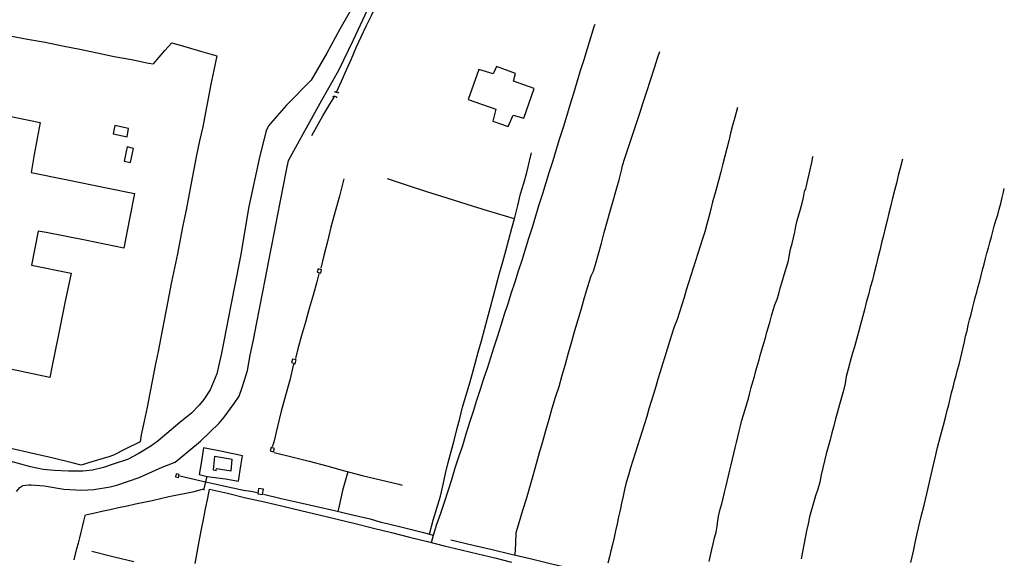
# Model space of a CAD drawing. Units: millimetres. Extents: x 187963 to 190373, y 1654889 to 1657663.
# Drawn here: x 188457 to 188715, y 1655479 to 1655620 of the extents above; entities that cross this region are included whole.
import ezdxf

# ---------------------------------------------------------------- set-up
doc = ezdxf.new("R2010")
doc.units = ezdxf.units.MM
for name, color, linetype in [('V-EDIFICACAO', 2, 'Continuous'), ('V-LOTE', 1, 'Continuous'), ('V-PONTE_VIADUTO_PASSARELA', 2, 'Continuous'), ('V-REFERENCIA', 2, 'Continuous'), ('V-TESTADA', 5, 'Continuous'), ('V-VALETA', 242, 'Continuous')]:
    doc.layers.add(name, color=color, linetype=linetype)

msp = doc.modelspace()

# ---------------------------------------------------------------- linework, layer by layer
at = {"layer": 'V-EDIFICACAO'}
for points in [[(188581.89, 1655608.19), (188581.09, 1655606.27), (188577.32, 1655607.42), (188574.51, 1655599.55), (188581.76, 1655597.02), (188580.92, 1655593.9), (188584.98, 1655592.48), (188586.29, 1655595.47), (188589.11, 1655594.65), (188591.74, 1655602.41), (188586.39, 1655604.41), (188586.92, 1655606.37), (188581.89, 1655608.19)], [(188481.98, 1655592.74), (188481.6, 1655590.59), (188485.21, 1655589.81), (188485.58, 1655591.94), (188481.98, 1655592.74)], [(188485.21, 1655587.17), (188484.48, 1655583.42), (188486.12, 1655583.06), (188486.87, 1655586.77), (188485.21, 1655587.17)], [(188535.23, 1655555.22), (188534.97, 1655554.34), (188535.89, 1655554.1), (188536.12, 1655555.01), (188535.23, 1655555.22)], [(188528.48, 1655531.56), (188528.27, 1655530.69), (188529.19, 1655530.37), (188529.51, 1655531.41), (188528.48, 1655531.56)], [(188522.9, 1655508.46), (188522.68, 1655507.58), (188523.52, 1655507.34), (188523.78, 1655508.23), (188522.9, 1655508.46)], [(188508.11, 1655506.07), (188508.11, 1655506.07), (188507.75, 1655502.58), (188508.51, 1655502.44), (188508.57, 1655502.95), (188512.49, 1655502.34), (188512.7, 1655505.31), (188508.11, 1655506.07)], [(188498.01, 1655501.54), (188497.85, 1655500.76), (188498.63, 1655500.59), (188498.82, 1655501.34), (188498.01, 1655501.54)], [(188519.63, 1655497.7), (188519.46, 1655496.35), (188520.64, 1655496.16), (188520.91, 1655497.52), (188519.63, 1655497.7)]]:
    msp.add_lwpolyline(points, close=True, dxfattribs=at)
msp.add_lwpolyline([(188446.61, 1655596.8), (188462.48, 1655593.52), (188460.88, 1655585.13), (188460.05, 1655580.44), (188469.14, 1655578.62), (188480.25, 1655576.34), (188487.13, 1655574.92), (188485.81, 1655568.28), (188484.37, 1655560.61), (188474.23, 1655562.7), (188464, 1655564.76), (188461.93, 1655565.05), (188460.21, 1655556.15), (188470.55, 1655554.06), (188468.92, 1655546.33), (188467.23, 1655538.02), (188465.57, 1655529.88), (188464.96, 1655526.82), (188454.68, 1655528.93)], dxfattribs=at)
at = {"layer": 'V-LOTE'}
for points in [[(188564.91, 1655483.56), (188565.45, 1655485.51), (188566.34, 1655488.36), (188567.32, 1655491.28), (188568.3, 1655494.16), (188569.27, 1655497.08), (188570.2, 1655500.11), (188571.13, 1655503.14), (188572.06, 1655505.99), (188573.08, 1655508.94), (188574.02, 1655512.02), (188574.95, 1655515.05), (188575.88, 1655517.93), (188576.81, 1655520.81), (188577.72, 1655523.73), (188578.62, 1655526.48), (188579.52, 1655529.23), (188580.42, 1655531.98), (188581.32, 1655534.82), (188582.23, 1655537.66), (188583.14, 1655540.5), (188584.05, 1655543.34), (188584.96, 1655546.18), (188585.87, 1655549.02), (188586.78, 1655551.86), (188587.69, 1655554.7), (188588.6, 1655557.54), (188589.51, 1655560.38), (188590.42, 1655563.22), (188591.33, 1655566.17), (188592.23, 1655569.12), (188593.13, 1655572.07), (188594.03, 1655574.96), (188594.93, 1655577.85), (188595.83, 1655580.74), (188596.73, 1655583.63), (188597.63, 1655586.52), (188598.53, 1655589.41), (188599.43, 1655592.3), (188600.33, 1655595.23), (188601.23, 1655598.2), (188602.13, 1655601.19), (188603.03, 1655604.18), (188603.93, 1655607.17), (188604.83, 1655610.03), (188605.73, 1655612.89), (188606.63, 1655615.79), (188607.53, 1655618.69), (188607.74, 1655619.26)], [(188454.5, 1655616.23), (188459.14, 1655615.39), (188463.78, 1655614.59), (188468.3, 1655613.62), (188472.85, 1655612.71), (188477.38, 1655611.82), (188481.86, 1655610.87), (188486.37, 1655610.01), (188490.83, 1655609.12), (188492.13, 1655608.88), (188495.11, 1655612.41), (188496.89, 1655614.42), (188500.33, 1655613.41), (188504.46, 1655612.21), (188508.68, 1655611.01), (188507.88, 1655607.28), (188507.16, 1655603.57), (188506.44, 1655599.86), (188505.72, 1655596.15), (188505, 1655592.44), (188504.2, 1655588.73), (188503.41, 1655585.02), (188502.72, 1655581.33), (188502.02, 1655577.64), (188501.32, 1655573.95), (188500.55, 1655570.26), (188499.78, 1655566.57), (188499.08, 1655562.88), (188498.38, 1655559.2), (188497.61, 1655555.52), (188496.84, 1655551.83), (188496.15, 1655548.18), (188495.46, 1655544.53), (188494.77, 1655540.88), (188494.08, 1655537.23), (188493.31, 1655533.58), (188492.54, 1655529.93), (188491.89, 1655526.29), (188491.17, 1655522.64), (188490.45, 1655518.99), (188489.68, 1655515.35), (188488.93, 1655511.73), (188488.65, 1655509.9), (188484.89, 1655508.06), (188481.64, 1655506.41), (188480.43, 1655506), (188475.97, 1655504.66), (188473.18, 1655503.8), (188470.81, 1655504.44), (188465.49, 1655505.74), (188460.13, 1655506.98), (188454.77, 1655508.22)], [(188504.05, 1655501.41), (188506.16, 1655500.87), (188511, 1655500.22), (188514.39, 1655499.61), (188514.97, 1655503.62), (188515.45, 1655506.3), (188510.09, 1655507.42), (188505.23, 1655508.36), (188504.64, 1655504.32), (188504.05, 1655501.41)], [(188471.39, 1655479.04), (188471.71, 1655480.5), (188472.03, 1655481.96), (188472.44, 1655483.37), (188472.81, 1655484.81), (188473.18, 1655486.26), (188473.5, 1655487.7), (188473.86, 1655489.13), (188474.23, 1655490.56), (188474.32, 1655490.82), (188476.39, 1655491.24), (188478.59, 1655491.78), (188480.79, 1655492.24), (188482.99, 1655492.7), (188485.19, 1655493.18), (188487.39, 1655493.66), (188489.59, 1655494.14), (188491.78, 1655494.58), (188493.97, 1655495.08), (188496.16, 1655495.58), (188498.35, 1655496.04), (188500.54, 1655496.49), (188502.73, 1655496.94), (188504.95, 1655497.5), (188505.41, 1655497.59)], [(188503.03, 1655478.05), (188503.56, 1655480.93), (188504.09, 1655483.81), (188504.63, 1655486.6), (188505.17, 1655489.57), (188505.74, 1655492.41), (188506.31, 1655495.22), (188506.81, 1655497.56), (188511.51, 1655496.46), (188516.33, 1655495.27), (188521.22, 1655494.23), (188525.97, 1655493.1), (188530.72, 1655491.97), (188535.47, 1655490.84), (188540.22, 1655489.71), (188544.95, 1655488.53), (188549.68, 1655487.35), (188554.41, 1655486.17), (188559.14, 1655484.99), (188563.87, 1655483.81), (188568.26, 1655482.74), (188572.66, 1655481.67), (188577.06, 1655480.6), (188581.46, 1655479.53), (188585.86, 1655478.46)]]:
    msp.add_lwpolyline(points, dxfattribs=at)
at = {"layer": 'V-PONTE_VIADUTO_PASSARELA'}
for points in [[(188539.58, 1655601.78), (188539.61, 1655601.57), (188540.01, 1655601.47), (188540.43, 1655601.31), (188540.64, 1655601.52)], [(188539.04, 1655600.32), (188539.29, 1655600.48), (188539.55, 1655600.41), (188540, 1655600.23), (188540.03, 1655599.97)]]:
    msp.add_lwpolyline(points, dxfattribs=at)
at = {"layer": 'V-REFERENCIA'}
for points in [[(188545.98, 1655626.89), (188540.89, 1655618.02), (188537.53, 1655611.69), (188533.37, 1655604.67), (188526.98, 1655598.07), (188523.92, 1655594.56), (188522.2, 1655592.64), (188521.58, 1655591.33), (188520, 1655584.79), (188517.08, 1655571.51), (188514.91, 1655558.58), (188512.4, 1655545.72), (188509.89, 1655533.13), (188508.74, 1655527.76), (188506.98, 1655523.56), (188505.27, 1655521.05), (188504.05, 1655519.57), (188502.06, 1655517.44), (188499, 1655514.96), (188493.35, 1655510.18), (188491.39, 1655508.84), (188488.07, 1655506.78), (188485.29, 1655505.33), (188481.54, 1655504.06), (188479.05, 1655503.2), (188476.13, 1655502.55), (188473.62, 1655502.24), (188469.9, 1655502.27), (188466.14, 1655502.41), (188463.21, 1655502.72), (188459.88, 1655503.37), (188452.3, 1655505.5)], [(188456.27, 1655496.9), (188457.09, 1655497.97), (188457.89, 1655498.54), (188459.45, 1655498.64), (188460.12, 1655498.64), (188463.52, 1655498.37), (188468.64, 1655497.53), (188473.33, 1655497.25), (188476.46, 1655497.46), (188480.74, 1655498.12), (188482.54, 1655498.56), (188488.39, 1655500.59), (188494.43, 1655503.27), (188497.83, 1655504.62), (188504.46, 1655510.1), (188509.33, 1655514.8), (188510.63, 1655516.42), (188513.21, 1655520.01), (188514.57, 1655521.91), (188515.45, 1655524.39), (188516.75, 1655528.58), (188517.46, 1655532.62), (188518.3, 1655536.66), (188519.08, 1655540.7), (188519.86, 1655544.74), (188520.64, 1655548.78), (188521.46, 1655552.82), (188522.24, 1655556.86), (188523.02, 1655560.9), (188523.8, 1655564.94), (188524.58, 1655568.98), (188525.36, 1655573.02), (188526.14, 1655577.06), (188526.92, 1655581.1), (188527.47, 1655583.63), (188531.33, 1655590.6), (188536.15, 1655599.37), (188540.68, 1655607.28), (188544.46, 1655615.19), (188548.11, 1655623.06)]]:
    msp.add_lwpolyline(points, dxfattribs=at)
at = {"layer": 'V-TESTADA'}
msp.add_lwpolyline([(188508.68, 1655611.01), (188507.88, 1655607.28), (188507.16, 1655603.57), (188506.44, 1655599.86), (188505.72, 1655596.15), (188505, 1655592.44), (188504.2, 1655588.73), (188503.41, 1655585.02), (188502.72, 1655581.33), (188502.02, 1655577.64), (188501.32, 1655573.95), (188500.55, 1655570.26), (188499.78, 1655566.57), (188499.08, 1655562.88), (188498.38, 1655559.2), (188497.61, 1655555.52), (188496.84, 1655551.83), (188496.15, 1655548.18), (188495.46, 1655544.53), (188494.77, 1655540.88), (188494.08, 1655537.23), (188493.31, 1655533.58), (188492.54, 1655529.93), (188491.89, 1655526.29), (188491.17, 1655522.64), (188490.45, 1655518.99), (188489.68, 1655515.35), (188488.93, 1655511.73), (188488.65, 1655509.9), (188484.89, 1655508.06), (188481.64, 1655506.41), (188480.43, 1655506), (188475.97, 1655504.66), (188473.18, 1655503.8), (188470.81, 1655504.44), (188465.49, 1655505.74), (188460.13, 1655506.98), (188454.77, 1655508.22)], dxfattribs=at)
at = {"layer": 'V-VALETA'}
for points in [[(188540.01, 1655601.47), (188541.32, 1655604.35), (188542.66, 1655607.3), (188543.93, 1655610.25), (188545.2, 1655613.2), (188546.51, 1655615.99), (188547.82, 1655618.78), (188549.22, 1655621.57), (188550.62, 1655624.41), (188551.84, 1655626.91)], [(188586.84, 1655480.28), (188586.84, 1655480.32), (188586.87, 1655481.83), (188587.01, 1655483.27), (188587.05, 1655486.16), (188587.95, 1655489.11), (188588.85, 1655492.07), (188589.75, 1655495.04), (188590.65, 1655498.1), (188591.55, 1655501.16), (188592.37, 1655504.22), (188593.2, 1655507.12), (188594.03, 1655510.02), (188594.86, 1655512.92), (188595.7, 1655515.85), (188596.52, 1655518.78), (188597.34, 1655521.67), (188598.29, 1655524.45), (188599.13, 1655527.38), (188599.96, 1655530.31), (188600.79, 1655533.24), (188601.62, 1655536.17), (188602.45, 1655539.06), (188603.29, 1655541.95), (188604.13, 1655544.84), (188604.97, 1655547.73), (188605.81, 1655550.62), (188606.72, 1655553.44), (188607.33, 1655554.64), (188607.85, 1655556.36), (188608.61, 1655559.15), (188609.37, 1655561.94), (188610.13, 1655564.73), (188610.92, 1655567.51), (188611.71, 1655570.29), (188612.5, 1655573.04), (188613.29, 1655575.79), (188614.01, 1655578.56), (188614.73, 1655581.33), (188614.87, 1655582.28), (188615.53, 1655584.23), (188616.48, 1655587.07), (188617.41, 1655590), (188618.38, 1655592.86), (188619.36, 1655595.72), (188620.29, 1655598.75), (188621.26, 1655601.65), (188622.23, 1655604.64), (188623.2, 1655607.63), (188624.17, 1655610.62), (188624.7, 1655612.17)], [(188533.61, 1655590.1), (188536.47, 1655595.31), (188538.32, 1655598.35), (188539.55, 1655600.41)], [(188645.01, 1655597.51), (188644.35, 1655594.84), (188643.75, 1655592.75), (188643.2, 1655590.72), (188642.72, 1655588.71), (188642.24, 1655586.7), (188641.72, 1655584.69), (188641.2, 1655582.68), (188640.68, 1655580.67), (188640.16, 1655578.66), (188639.61, 1655576.7), (188639.05, 1655574.74), (188638.5, 1655572.78), (188638.01, 1655570.82), (188637.51, 1655568.86), (188637.01, 1655566.9), (188636.44, 1655564.95), (188635.81, 1655563.05), (188635.23, 1655561.16), (188634.64, 1655559.27), (188634.05, 1655557.35), (188633.42, 1655555.43), (188632.79, 1655553.51), (188632.2, 1655551.59), (188631.61, 1655549.67), (188631.02, 1655547.75), (188630.43, 1655545.83), (188629.84, 1655543.91), (188629.25, 1655541.99), (188628.41, 1655540.06)], [(188586.61, 1655568.34), (188587.49, 1655571.83), (188588.24, 1655574.83), (188589.04, 1655577.67), (188589.84, 1655580.49), (188590.57, 1655583.45), (188591.11, 1655585.64)], [(188637.63, 1655478.64), (188637.97, 1655480.18), (188638.31, 1655481.72), (188638.65, 1655483.26), (188638.99, 1655484.8), (188639.42, 1655486.29), (188639.68, 1655487.83), (188639.85, 1655489.32), (188640.17, 1655490.81), (188640.49, 1655492.3), (188640.88, 1655493.74), (188641.27, 1655495.18), (188641.62, 1655496.64), (188641.97, 1655498.1), (188642.32, 1655499.56), (188642.67, 1655501.02), (188643.02, 1655502.48), (188643.37, 1655503.94), (188643.72, 1655505.4), (188644.07, 1655506.86), (188644.42, 1655508.32), (188644.77, 1655509.78), (188645.12, 1655511.24), (188645.47, 1655512.7), (188645.82, 1655514.16), (188646.19, 1655515.59), (188646.56, 1655517.02), (188647, 1655518.41), (188647.44, 1655519.84), (188647.88, 1655521.27), (188648.25, 1655522.73), (188648.62, 1655524.19), (188649.03, 1655525.63), (188649.44, 1655527.07), (188649.85, 1655528.52), (188650.26, 1655529.97), (188650.67, 1655531.42), (188651.08, 1655532.87), (188651.49, 1655534.31), (188651.9, 1655535.75), (188652.31, 1655537.19), (188652.72, 1655538.63), (188653.13, 1655540.07), (188653.54, 1655541.51), (188653.95, 1655542.95), (188654.36, 1655544.39), (188654.77, 1655545.83), (188655.41, 1655547.25), (188655.82, 1655548.69), (188656.23, 1655550.14), (188656.65, 1655551.59), (188657.07, 1655553.04), (188657.49, 1655554.49), (188657.91, 1655555.94), (188658.33, 1655557.39), (188658.59, 1655558.86), (188658.91, 1655560.39), (188659.31, 1655561.86), (188659.66, 1655563.36), (188660.01, 1655564.87), (188660.33, 1655566.39), (188660.65, 1655567.91), (188661.04, 1655569.41), (188661.52, 1655570.88), (188661.91, 1655572.39), (188662.26, 1655573.91), (188662.56, 1655575.44), (188662.91, 1655576.3), (188663.08, 1655576.95), (188663.43, 1655578.5), (188663.78, 1655580.05), (188664.13, 1655581.55), (188664.48, 1655583.05), (188664.78, 1655584.55), (188664.8, 1655584.67)], [(188688.19, 1655583.91), (188687.61, 1655581.57), (188687.08, 1655579.63), (188686.63, 1655577.67), (188686.12, 1655575.71), (188685.64, 1655573.75), (188685.16, 1655571.79), (188684.67, 1655569.83), (188684.19, 1655567.87), (188683.71, 1655565.91), (188683.23, 1655563.95), (188682.75, 1655562), (188682.27, 1655560.05), (188681.79, 1655558.1), (188681.31, 1655556.15), (188680.83, 1655554.2), (188680.35, 1655552.25), (188679.78, 1655550.32), (188679.28, 1655548.38), (188678.73, 1655546.44), (188678.23, 1655544.5), (188677.73, 1655542.56), (188677.2, 1655540.62), (188676.67, 1655538.68), (188676.14, 1655536.74), (188675.61, 1655534.8), (188675.08, 1655532.87), (188674.55, 1655530.93), (188674.02, 1655528.99), (188673.49, 1655527.05), (188673.23, 1655525.22), (188672.73, 1655523.37), (188672.22, 1655521.52), (188671.71, 1655519.67), (188671.2, 1655517.82), (188670.71, 1655515.97), (188670.23, 1655514.12), (188669.75, 1655512.27), (188669.27, 1655510.42), (188668.74, 1655508.6), (188668.26, 1655506.77), (188667.78, 1655504.94), (188667.37, 1655503.1), (188666.96, 1655501.26), (188666.55, 1655499.41), (188666.07, 1655497.57), (188665.42, 1655495.79), (188664.92, 1655493.97), (188664.38, 1655492.14), (188663.89, 1655490.31), (188663.48, 1655488.48), (188663.12, 1655486.65), (188662.77, 1655484.81), (188662.38, 1655482.96), (188662.04, 1655481.11), (188661.67, 1655479.26)], [(188541.97, 1655578.79), (188540.79, 1655574.3), (188539.66, 1655570.25), (188538.54, 1655566.18), (188537.64, 1655562.43), (188536.7, 1655558.74), (188535.9, 1655555.37)], [(188586.61, 1655568.33), (188579.6, 1655570.4), (188574.28, 1655572.07), (188568.97, 1655573.74), (188563.66, 1655575.41), (188558.38, 1655577.14), (188553.42, 1655578.76)], [(188690.36, 1655478.35), (188691.06, 1655481.31), (188691.74, 1655484.35), (188692.42, 1655487.39), (188693.14, 1655490.38), (188693.86, 1655493.37), (188694.58, 1655496.36), (188695.3, 1655499.36), (188696, 1655502.39), (188696.7, 1655505.42), (188697.42, 1655508.45), (188698.15, 1655511.41), (188698.92, 1655514.33), (188699.55, 1655516.63), (188699.93, 1655518.13), (188700.31, 1655519.66), (188700.69, 1655521.2), (188701.07, 1655522.74), (188701.45, 1655524.28), (188701.84, 1655525.79), (188702.23, 1655527.3), (188702.62, 1655528.76), (188703.01, 1655530.22), (188703.4, 1655531.69), (188703.75, 1655533.16), (188704.1, 1655534.63), (188704.49, 1655536.09), (188704.75, 1655537.56), (188705.11, 1655539.01), (188705.43, 1655540.46), (188705.79, 1655541.91), (188706.15, 1655543.36), (188706.52, 1655544.81), (188706.89, 1655546.26), (188707.28, 1655547.71), (188707.67, 1655549.15), (188708.06, 1655550.59), (188708.45, 1655552.04), (188708.84, 1655553.49), (188709.19, 1655554.96), (188709.56, 1655556.43), (188709.93, 1655557.9), (188710.32, 1655559.32), (188710.71, 1655560.74), (188711.1, 1655562.16), (188711.48, 1655563.58), (188711.86, 1655565.01), (188712.24, 1655566.44), (188712.62, 1655567.87), (188713.14, 1655569.36), (188713.55, 1655570.87), (188713.96, 1655572.38), (188714.33, 1655573.87), (188714.65, 1655575.33), (188714.87, 1655576.3)], [(188564.4, 1655485.78), (188565.35, 1655489.45), (188566.33, 1655492.6), (188567.28, 1655495.74), (188567.96, 1655498.78), (188568.55, 1655501.67), (188569.3, 1655504.53), (188570.06, 1655507.39), (188570.82, 1655510.25), (188571.52, 1655513.15), (188572.32, 1655516.05), (188573.02, 1655519.05), (188573.88, 1655521.89), (188574.74, 1655524.73), (188575.57, 1655527.59), (188576.36, 1655530.48), (188577.16, 1655533.43), (188577.95, 1655536.38), (188578.74, 1655539.33), (188579.54, 1655542.28), (188580.34, 1655545.23), (188581.14, 1655548.18), (188581.94, 1655551.13), (188582.74, 1655554.08), (188583.54, 1655557.03), (188584.34, 1655559.98), (188585.14, 1655562.93), (188585.94, 1655565.88), (188586.61, 1655568.34)], [(188535.39, 1655553.92), (188534.92, 1655551.86), (188533.91, 1655548.35), (188532.9, 1655544.82), (188531.89, 1655541.29), (188530.88, 1655537.76), (188529.93, 1655534.26), (188529.27, 1655531.74)], [(188628.41, 1655540.07), (188627.8, 1655538.15), (188627.21, 1655536.17), (188626.59, 1655534.19), (188625.96, 1655532.22), (188625.34, 1655530.25), (188624.79, 1655528.29), (188624.2, 1655526.34), (188623.61, 1655524.39), (188623.02, 1655522.44), (188622.43, 1655520.49), (188621.84, 1655518.54), (188621.25, 1655516.59), (188620.66, 1655514.64), (188620.07, 1655512.69), (188619.46, 1655510.77), (188618.85, 1655508.85), (188618.24, 1655506.93), (188617.64, 1655505.01), (188617.04, 1655503.09), (188616.44, 1655501.17), (188615.84, 1655499.25), (188615.45, 1655497.47), (188615.05, 1655495.67), (188614.66, 1655493.87), (188614.27, 1655492.07), (188613.88, 1655490.27), (188613.48, 1655488.47), (188613.1, 1655486.67), (188612.72, 1655484.87), (188612.33, 1655483.06), (188611.85, 1655481.43), (188611.48, 1655479.8), (188611.11, 1655478.17)], [(188528.81, 1655530.23), (188527.8, 1655526.12), (188526.69, 1655522.05), (188525.58, 1655517.98), (188524.58, 1655513.93), (188523.6, 1655509.88), (188523.17, 1655508.59)], [(188523.74, 1655507.18), (188528.3, 1655506.03), (188532.86, 1655504.88), (188537.49, 1655503.64), (188542.12, 1655502.35), (188546.79, 1655501.11), (188551.56, 1655499.98), (188556.33, 1655498.86), (188557.26, 1655498.62)], [(188499.05, 1655500.99), (188504.59, 1655499.76), (188510.13, 1655498.5), (188515.67, 1655497.24), (188517.59, 1655496.99), (188519.24, 1655496.67)], [(188505.34, 1655497.27), (188505.41, 1655497.59), (188506.17, 1655500.9)], [(188543.01, 1655502.11), (188541.64, 1655497.22), (188540.73, 1655493.18), (188540.35, 1655491.72)], [(188520.94, 1655496.19), (188525.56, 1655495.11), (188530.26, 1655494.07), (188534.9, 1655492.99), (188539.54, 1655491.91), (188544.18, 1655490.83), (188548.82, 1655489.75), (188551.64, 1655488.88), (188553.31, 1655488.52), (188557.9, 1655487.39), (188562.49, 1655486.27), (188565.45, 1655485.51)], [(188570, 1655484.23), (188575.8, 1655482.89), (188580.77, 1655481.71), (188585.74, 1655480.53), (188590.72, 1655479.38), (188595.63, 1655478.19), (188600.54, 1655477), (188605.45, 1655475.81), (188610.36, 1655474.62), (188615.27, 1655473.43), (188620.12, 1655472.16)], [(188475.97, 1655481.31), (188481.81, 1655479.82), (188486.97, 1655478.56)]]:
    msp.add_lwpolyline(points, dxfattribs=at)

doc.saveas('drawing.dxf')
